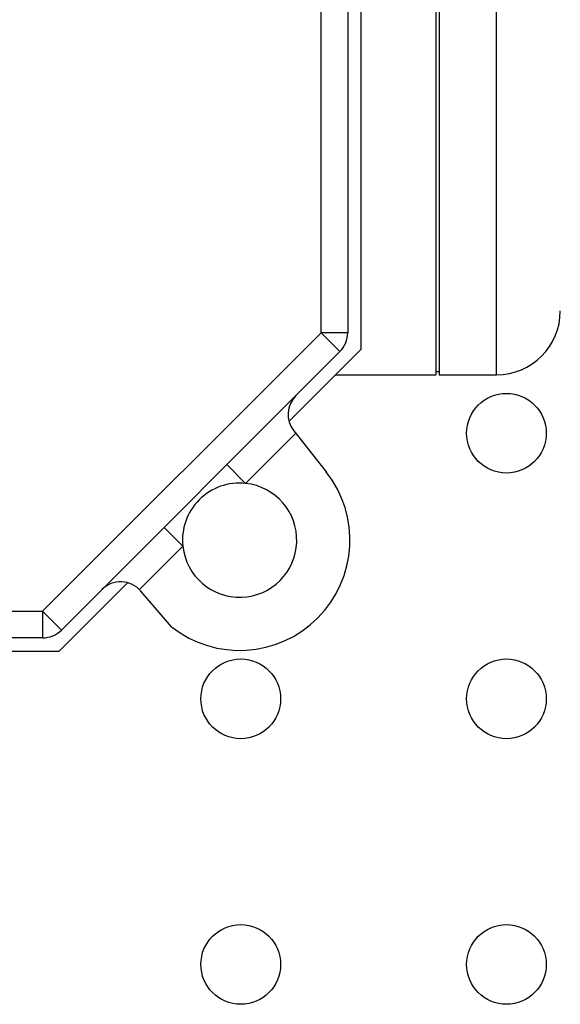
# Model space of a CAD drawing. Units: millimetres. Extents: x 7477 to 16959, y 136 to 5641.
# Drawn here: x 9347 to 9367, y 1836 to 1873 of the extents above; entities that cross this region are included whole.
import ezdxf

# ---------------------------------------------------------------- set-up
doc = ezdxf.new("R2010")
doc.units = ezdxf.units.MM
doc.header["$LTSCALE"] = 10
doc.layers.add('ROTH DETALJIT', color=7, linetype='Continuous')

msp = doc.modelspace()

# ---------------------------------------------------------------- linework, layer by layer
at = {"layer": 'ROTH DETALJIT', "color": 7, "linetype": 'Continuous', "lineweight": 25}
for p, q in [((9362.785, 1908.125), (9362.785, 1859.801)), ((9362.905, 1908.125), (9362.905, 1859.801)), ((9365.065, 1859.801), (9365.065, 1908.125)), ((9359.967, 1860.762), (9359.967, 1902.233)), ((9358.467, 1861.383), (9358.467, 1901.612)), ((9359.467, 1901.612), (9359.467, 1861.383)), ((9347.982, 1850.897), (9358.467, 1861.383)), ((9358.467, 1861.383), (9359.174, 1860.676)), ((9359.467, 1861.383), (9358.467, 1861.383)), ((9357.256, 1858.05), (9359.967, 1860.762)), ((9359.174, 1860.676), (9348.689, 1850.19)), ((9359.006, 1859.801), (9362.785, 1859.801)), ((9362.785, 1859.921), (9362.905, 1859.921)), ((9362.905, 1859.801), (9365.065, 1859.801)), ((9357.51, 1857.597), (9355.625, 1855.712)), ((9357.437, 1857.69), (9358.656, 1856.145)), ((9354.918, 1856.419), (9355.625, 1855.712)), ((9352.553, 1854.055), (9353.26, 1853.347)), ((9353.26, 1853.347), (9351.627, 1851.715)), ((9348.603, 1849.397), (9351.179, 1851.973)), ((9352.836, 1850.309), (9351.679, 1851.658)), ((9318.753, 1850.897), (9347.982, 1850.897)), ((9347.982, 1850.897), (9348.689, 1850.19)), ((9347.982, 1850.897), (9347.982, 1849.897)), ((9347.982, 1849.897), (9318.753, 1849.897)), ((9318.131, 1849.397), (9348.603, 1849.397))]:
    msp.add_line(p, q, dxfattribs=at)
for centre in [(9365.439, 1857.6), (9355.439, 1847.6), (9365.439, 1847.6), (9355.439, 1837.6), (9365.439, 1837.6)]:
    msp.add_circle(centre, 1.5, dxfattribs=at)
for centre, radius, start, end in [((9365.065, 1862.201), 2.4, 270, 0), ((9358.467, 1861.383), 1, 315, 0), ((9358.222, 1858.309), 1, 135, 218.2729), ((9355.398, 1853.574), 4.15, 231.8841, 38.2729), ((9355.398, 1853.574), 2.15, 83.95, 186.05), ((9355.398, 1853.574), 2.15, 186.05, 83.95), ((9350.92, 1851.008), 1, 40.6106, 135), ((9347.982, 1850.897), 1, 270, 315)]:
    msp.add_arc(centre, radius, start, end, dxfattribs=at)

doc.saveas('drawing.dxf')
